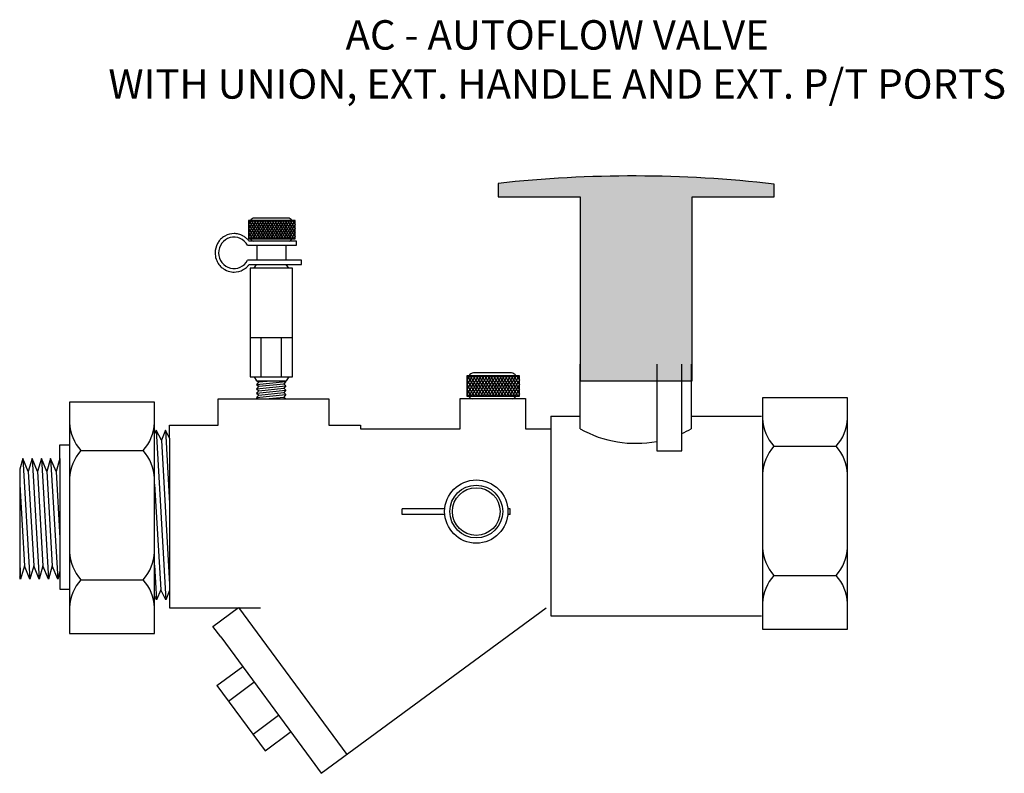
# Model space of a CAD drawing. Extents: x 7.86 to 10.54, y 7.86 to 9.91.
import ezdxf

# ---------------------------------------------------------------- set-up
doc = ezdxf.new("R2010")
doc.units = 0
doc.header["$MEASUREMENT"] = 0
doc.layers.get('0').update_dxf_attribs({"linetype": 'CONTINUOUS'})

# ---------------------------------------------------------------- blocks, each defined once
blk = doc.blocks.new('A$C8142')
for p, q in [((0.0015, 0.5029), (0.0015, 0.0033)), ((0.1852, 0.5029), (0.0015, 0.5029)), ((0.1852, 0.0033), (0.1852, 0.5029)), ((0.0015, 0.4686), (0.0015, 0.0376)), ((0.0263, 0.3983), (0.1604, 0.3983)), ((0.0263, 0.1193), (0.1604, 0.1193)), ((0.0015, 0.0033), (0.1852, 0.0033))]:
    blk.add_line(p, q)
for centre, start, end in [((0.0967, 0.4625), 182.4459, 222.3628), ((0.09, 0.4625), 317.6372, 357.5541), ((0.0967, 0.3341), 137.6372, 177.5541), ((0.09, 0.3341), 2.4459, 42.3628), ((0.0967, 0.1836), 182.4459, 222.3628), ((0.09, 0.1836), 317.6372, 357.5541), ((0.0967, 0.0551), 137.6372, 177.5541), ((0.09, 0.0551), 2.4459, 42.3628)]:
    blk.add_arc(centre, 0.0953, start, end)
blk = doc.blocks.new('THANDLE')
blk.add_hatch(color=0).paths.add_polyline_path([(9.4124, 8.9932), (9.4124, 8.9615), (9.6061, 8.9615), (9.6061, 8.5268), (9.87, 8.5268), (9.87, 8.9615), (10.0636, 8.9615), (10.0636, 8.9915, 0.056278)])
at = {"color": 0}
blk.add_lwpolyline([(9.87, 8.9615), (10.0636, 8.9615), (10.0636, 8.9915, 0.056278), (9.4124, 8.9932), (9.4124, 8.9615), (9.6061, 8.9615)], format="xyb", dxfattribs=at)
blk.add_lwpolyline([(9.6061, 8.9615), (9.6061, 8.5268), (9.87, 8.5268), (9.87, 8.9615)], dxfattribs=at)
blk = doc.blocks.new('ExtHandle')
at = {"xscale": 1.17916960946623, "yscale": 1.17916960946623, "zscale": 1.17916960946623}
blk.add_blockref('THANDLE', (-11.4727, -10.3798), dxfattribs=at)
blk = doc.blocks.new('A$CC144')
for p, q in [((0.0788, 0.4115), (0.0788, 0.3698)), ((0.0846, 0.4115), (0.0788, 0.4022)), ((0.1855, 0.4115), (0.0788, 0.4115)), ((0.0793, 0.4115), (0.0881, 0.3975)), ((0.0905, 0.4115), (0.0818, 0.3975)), ((0.0852, 0.4115), (0.094, 0.3975)), ((0.0964, 0.4115), (0.0877, 0.3975)), ((0.0911, 0.4115), (0.0997, 0.3977)), ((0.1692, 0.4172), (0.0922, 0.4172)), ((0.1023, 0.4115), (0.0936, 0.3975)), ((0.097, 0.4115), (0.1058, 0.3975)), ((0.1082, 0.4115), (0.0995, 0.3975)), ((0.1029, 0.4115), (0.1117, 0.3975)), ((0.1141, 0.4115), (0.1054, 0.3975)), ((0.1088, 0.4115), (0.1176, 0.3975)), ((0.1201, 0.4115), (0.1113, 0.3975)), ((0.1147, 0.4115), (0.1235, 0.3975)), ((0.126, 0.4115), (0.1172, 0.3975)), ((0.1206, 0.4115), (0.1294, 0.3975)), ((0.1319, 0.4115), (0.1231, 0.3975)), ((0.1265, 0.4115), (0.1353, 0.3975)), ((0.1378, 0.4115), (0.129, 0.3975)), ((0.1324, 0.4115), (0.1412, 0.3975)), ((0.1437, 0.4115), (0.1349, 0.3975)), ((0.1384, 0.4115), (0.1471, 0.3975)), ((0.1496, 0.4115), (0.1408, 0.3975)), ((0.1443, 0.4115), (0.153, 0.3975)), ((0.1555, 0.4115), (0.1467, 0.3975)), ((0.1502, 0.4115), (0.1589, 0.3975)), ((0.1614, 0.4115), (0.1526, 0.3975)), ((0.1561, 0.4115), (0.1648, 0.3975)), ((0.1673, 0.4115), (0.1585, 0.3975)), ((0.162, 0.4115), (0.1707, 0.3975)), ((0.1732, 0.4115), (0.1646, 0.3977)), ((0.1679, 0.4115), (0.1766, 0.3975)), ((0.1791, 0.4115), (0.1703, 0.3975)), ((0.1738, 0.4115), (0.1825, 0.3975)), ((0.185, 0.4115), (0.1763, 0.3975)), ((0.1797, 0.4115), (0.1855, 0.4022)), ((0.1855, 0.3698), (0.1855, 0.4115)), ((0.0788, 0.4028), (0.0822, 0.3975)), ((0.0818, 0.3975), (0.0788, 0.3928)), ((0.0788, 0.3934), (0.085, 0.3836)), ((0.0877, 0.3975), (0.0789, 0.3836)), ((0.0822, 0.3975), (0.0909, 0.3836)), ((0.0936, 0.3975), (0.0848, 0.3836)), ((0.0881, 0.3975), (0.0968, 0.3836)), ((0.0995, 0.3975), (0.0907, 0.3836)), ((0.094, 0.3975), (0.1026, 0.3838)), ((0.1054, 0.3975), (0.0966, 0.3836)), ((0.0999, 0.3975), (0.1086, 0.3836)), ((0.1113, 0.3975), (0.1025, 0.3836)), ((0.1058, 0.3975), (0.1145, 0.3836)), ((0.1172, 0.3975), (0.1084, 0.3836)), ((0.1117, 0.3975), (0.1204, 0.3836)), ((0.1231, 0.3975), (0.1144, 0.3836)), ((0.1176, 0.3975), (0.1263, 0.3836)), ((0.129, 0.3975), (0.1203, 0.3836)), ((0.1235, 0.3975), (0.1322, 0.3836)), ((0.1349, 0.3975), (0.1262, 0.3836)), ((0.1294, 0.3975), (0.1382, 0.3836)), ((0.1408, 0.3975), (0.1321, 0.3836)), ((0.1353, 0.3975), (0.1441, 0.3836)), ((0.1467, 0.3975), (0.138, 0.3836)), ((0.1412, 0.3975), (0.15, 0.3836)), ((0.1526, 0.3975), (0.1439, 0.3836)), ((0.1471, 0.3975), (0.1559, 0.3836)), ((0.1585, 0.3975), (0.1498, 0.3836)), ((0.153, 0.3975), (0.1618, 0.3836)), ((0.1644, 0.3975), (0.1557, 0.3836)), ((0.1589, 0.3975), (0.1677, 0.3836)), ((0.1703, 0.3975), (0.1617, 0.3838)), ((0.1648, 0.3975), (0.1736, 0.3836)), ((0.1763, 0.3975), (0.1675, 0.3836)), ((0.1707, 0.3975), (0.1795, 0.3836)), ((0.1822, 0.3975), (0.1734, 0.3836)), ((0.1766, 0.3975), (0.1854, 0.3836)), ((0.1855, 0.3934), (0.1793, 0.3836)), ((0.1855, 0.4028), (0.1822, 0.3975)), ((0.1825, 0.3975), (0.1855, 0.3928)), ((0.0788, 0.384), (0.0878, 0.3698)), ((0.0848, 0.3836), (0.0788, 0.3741)), ((0.0788, 0.375), (0.0821, 0.3698)), ((0.0788, 0.3698), (0.1855, 0.3698)), ((0.1886, 0.3645), (0.0799, 0.3645)), ((0.0907, 0.3836), (0.0821, 0.3698)), ((0.085, 0.3836), (0.0937, 0.3698)), ((0.0966, 0.3836), (0.088, 0.3698)), ((0.0909, 0.3836), (0.0996, 0.3698)), ((0.1025, 0.3836), (0.0939, 0.3698)), ((0.0968, 0.3836), (0.1055, 0.3699)), ((0.1084, 0.3836), (0.0998, 0.3698)), ((0.1027, 0.3836), (0.1114, 0.3698)), ((0.1144, 0.3836), (0.1057, 0.3698)), ((0.1086, 0.3836), (0.1173, 0.3698)), ((0.1203, 0.3836), (0.1116, 0.3698)), ((0.1145, 0.3836), (0.1232, 0.3698)), ((0.1262, 0.3836), (0.1175, 0.3698)), ((0.1204, 0.3836), (0.1291, 0.3698)), ((0.1321, 0.3836), (0.1234, 0.3698)), ((0.1263, 0.3836), (0.135, 0.3698)), ((0.138, 0.3836), (0.1293, 0.3698)), ((0.1322, 0.3836), (0.1409, 0.3698)), ((0.1439, 0.3836), (0.1352, 0.3698)), ((0.1382, 0.3836), (0.1468, 0.3698)), ((0.1498, 0.3836), (0.1411, 0.3698)), ((0.1441, 0.3836), (0.1527, 0.3698)), ((0.1557, 0.3836), (0.147, 0.3698)), ((0.15, 0.3836), (0.1586, 0.3698)), ((0.1616, 0.3836), (0.1529, 0.3698)), ((0.1559, 0.3836), (0.1645, 0.3698)), ((0.1675, 0.3836), (0.1589, 0.3699)), ((0.1618, 0.3836), (0.1704, 0.3698)), ((0.1734, 0.3836), (0.1647, 0.3698)), ((0.1677, 0.3836), (0.1764, 0.3697)), ((0.1793, 0.3836), (0.1706, 0.3698)), ((0.1736, 0.3836), (0.1822, 0.3698)), ((0.1855, 0.384), (0.1766, 0.3698)), ((0.1795, 0.3836), (0.1855, 0.3741)), ((0.1855, 0.375), (0.1822, 0.3698)), ((0.1854, 0.3836), (0.1855, 0.3834)), ((0.1886, 0.355), (0.1886, 0.3645)), ((0.0764, 0.355), (0.1886, 0.355)), ((0.0982, 0.355), (0.0982, 0.3205)), ((0.1646, 0.355), (0.1646, 0.3205)), ((0.2004, 0.3205), (0.0767, 0.3205)), ((0.2004, 0.311), (0.2004, 0.3205)), ((0.0804, 0.311), (0.2004, 0.311)), ((0.0825, 0.3019), (0.0825, 0.0527)), ((0.18, 0.3019), (0.0825, 0.3019)), ((0.0914, 0.3019), (0.0973, 0.311)), ((0.0973, 0.311), (0.1652, 0.311)), ((0.1711, 0.3019), (0.1652, 0.311)), ((0.18, 0.0527), (0.18, 0.3019)), ((0.0825, 0.1428), (0.18, 0.1428)), ((0.1069, 0.1428), (0.1069, 0.0527)), ((0.1534, 0.1428), (0.1534, 0.0527)), ((0.0825, 0.0527), (0.18, 0.0527)), ((0.0914, 0.0527), (0.0973, 0.0436)), ((0.1711, 0.0527), (0.1652, 0.0436)), ((0.0973, 0.0436), (0.1024, 0.0409)), ((0.0973, 0.0436), (0.1652, 0.0436)), ((0.0973, 0.0354), (0.1647, 0.0419)), ((0.1024, 0.0409), (0.0973, 0.0354)), ((0.0973, 0.0354), (0.1024, 0.0309)), ((0.0973, 0.0253), (0.1647, 0.0318)), ((0.1024, 0.0309), (0.0973, 0.0253)), ((0.0973, 0.0253), (0.1024, 0.0208)), ((0.1024, 0.0409), (0.1304, 0.0436)), ((0.1024, 0.0309), (0.1595, 0.0363)), ((0.1024, 0.0208), (0.1595, 0.0263)), ((0.1647, 0.0419), (0.1595, 0.0363)), ((0.1595, 0.0363), (0.1647, 0.0318)), ((0.1647, 0.0318), (0.1595, 0.0263)), ((0.1595, 0.0263), (0.1647, 0.0218)), ((0.1614, 0.0436), (0.1647, 0.0419)), ((0.0973, 0.0153), (0.1647, 0.0218)), ((0.1024, 0.0208), (0.0973, 0.0153)), ((0.0973, 0.0153), (0.1024, 0.0108)), ((0.0973, 0.0053), (0.1647, 0.0117)), ((0.1024, 0.0108), (0.0973, 0.0053)), ((0.0973, 0.0053), (0.1008, 0.0022)), ((0.1008, 0.0022), (0.1641, 0.0022)), ((0.1024, 0.0108), (0.1595, 0.0163)), ((0.1177, 0.0022), (0.1595, 0.0062)), ((0.1647, 0.0218), (0.1595, 0.0163)), ((0.1595, 0.0163), (0.1647, 0.0117)), ((0.1647, 0.0117), (0.1595, 0.0062)), ((0.1595, 0.0062), (0.1641, 0.0022))]:
    blk.add_line(p, q)
for centre, start, end in [((0.0922, 0.4072), 90, 154.8727), ((0.1692, 0.4072), 25.1273, 90), ((0.0922, 0.3741), 205.1273, 253.7977), ((0.1692, 0.3741), 286.2023, 334.8727)]:
    blk.add_arc(centre, 0.01, start, end)
blk.add_ellipse((0.0455, 0.3374), major_axis=(0, 0.0361), ratio=0.978261, start_param=-1.063502, end_param=4.225108)
blk.add_open_spline([(0.0799, 0.3645), (0.0792, 0.3654), (0.0785, 0.3662), (0.0773, 0.3676), (0.0768, 0.3681), (0.0754, 0.3695), (0.0745, 0.3704), (0.0715, 0.373), (0.0692, 0.3746), (0.0659, 0.3765), (0.0649, 0.377), (0.0605, 0.3791), (0.0569, 0.3802), (0.0516, 0.3812), (0.0499, 0.3814), (0.0473, 0.3816), (0.0464, 0.3816), (0.0455, 0.3816), (0.0387, 0.3816), (0.0311, 0.3799), (0.0208, 0.374), (0.0176, 0.3715), (0.0142, 0.368), (0.0137, 0.3674), (0.011, 0.3644), (0.0092, 0.3618), (0.0038, 0.352), (0.0021, 0.3447), (0.0021, 0.3327), (0.0028, 0.3279), (0.0052, 0.3207), (0.0063, 0.3183), (0.0095, 0.3124), (0.012, 0.3091), (0.0158, 0.3052), (0.0169, 0.3042), (0.02, 0.3016), (0.0221, 0.3002), (0.0291, 0.2961), (0.0343, 0.2944), (0.0415, 0.2934), (0.0435, 0.2932), (0.0524, 0.2932), (0.06, 0.295), (0.0703, 0.3009), (0.0735, 0.3033), (0.0778, 0.3077), (0.0791, 0.3093), (0.0804, 0.311)], degree=3, knots=[3.792553, 3.792553, 3.792553, 3.792553, 3.904042, 3.904042, 3.974112, 3.974112, 4.098692, 4.098692, 4.37379, 4.37379, 4.487992, 4.487992, 4.877292, 4.877292, 5.071943, 5.071943, 5.173146, 5.173146, 5.173146, 5.562446, 5.562446, 5.757097, 5.757097, 5.796033, 5.796033, 5.951747, 5.951747, 6.341047, 6.341047, 6.595389, 6.595389, 6.730347, 6.730347, 6.924997, 6.924997, 6.995067, 6.995067, 7.119647, 7.119647, 7.394745, 7.394745, 7.508947, 7.508947, 7.898248, 7.898248, 8.092898, 8.092898, 8.194101, 8.194101, 8.194101, 8.194101])
blk = doc.blocks.new('A$CC3A1')
blk.add_blockref('A$CC144', (0.0006, 0.0001))
blk = doc.blocks.new('A$CD0E3')
blk.add_blockref('A$CC3A1', (-0.0016, -0.0016))
blk = doc.blocks.new('Plug')
for p, q in [((0.0752, 0.0306), (-0.0625, 0.0306)), ((-0.0625, 0.0306), (-0.0625, -0.0232)), ((-0.055, 0.0306), (-0.0625, 0.0187)), ((-0.0619, 0.0306), (-0.0506, 0.0126)), ((-0.0474, 0.0306), (-0.0587, 0.0126)), ((-0.0543, 0.0306), (-0.043, 0.0126)), ((-0.0398, 0.0306), (-0.0511, 0.0126)), ((-0.0466, 0.0306), (-0.0355, 0.0128)), ((0.0542, 0.038), (-0.0452, 0.038)), ((-0.0322, 0.0306), (-0.0435, 0.0126)), ((-0.039, 0.0306), (-0.0277, 0.0126)), ((-0.0245, 0.0306), (-0.0358, 0.0126)), ((-0.0314, 0.0306), (-0.0201, 0.0126)), ((-0.0169, 0.0306), (-0.0282, 0.0126)), ((-0.0238, 0.0306), (-0.0125, 0.0126)), ((-0.0093, 0.0306), (-0.0206, 0.0126)), ((-0.0161, 0.0306), (-0.0048, 0.0126)), ((-0.0017, 0.0306), (-0.013, 0.0126)), ((-0.0085, 0.0306), (0.0028, 0.0126)), ((0.006, 0.0306), (-0.0053, 0.0126)), ((-0.0009, 0.0306), (0.0104, 0.0126)), ((0.0136, 0.0306), (0.0023, 0.0126)), ((0.0067, 0.0306), (0.018, 0.0126)), ((0.0212, 0.0306), (0.0099, 0.0126)), ((0.0143, 0.0306), (0.0257, 0.0126)), ((0.0288, 0.0306), (0.0175, 0.0126)), ((0.022, 0.0306), (0.0333, 0.0126)), ((0.0365, 0.0306), (0.0252, 0.0126)), ((0.0296, 0.0306), (0.0409, 0.0126)), ((0.0441, 0.0306), (0.0328, 0.0126)), ((0.0372, 0.0306), (0.0485, 0.0126)), ((0.0517, 0.0306), (0.0404, 0.0126)), ((0.0448, 0.0306), (0.0561, 0.0126)), ((0.0593, 0.0306), (0.0482, 0.0128)), ((0.0525, 0.0306), (0.0638, 0.0126)), ((0.067, 0.0306), (0.0557, 0.0126)), ((0.0601, 0.0306), (0.0714, 0.0126)), ((0.0746, 0.0306), (0.0633, 0.0126)), ((0.0677, 0.0306), (0.0752, 0.0187)), ((0.0752, -0.0232), (0.0752, 0.0306)), ((-0.0625, 0.0194), (-0.0582, 0.0126)), ((-0.0587, 0.0126), (-0.0625, 0.0065)), ((-0.0625, 0.0073), (-0.0545, -0.0054)), ((-0.0511, 0.0126), (-0.0624, -0.0054)), ((-0.0582, 0.0126), (-0.0469, -0.0054)), ((-0.0435, 0.0126), (-0.0548, -0.0054)), ((-0.0506, 0.0126), (-0.0393, -0.0054)), ((-0.0358, 0.0126), (-0.0471, -0.0054)), ((-0.043, 0.0126), (-0.0318, -0.0051)), ((-0.0282, 0.0126), (-0.0395, -0.0054)), ((-0.0353, 0.0126), (-0.024, -0.0054)), ((-0.0206, 0.0126), (-0.0319, -0.0054)), ((-0.0277, 0.0126), (-0.0164, -0.0054)), ((-0.013, 0.0126), (-0.0243, -0.0054)), ((-0.0201, 0.0126), (-0.0088, -0.0054)), ((-0.0053, 0.0126), (-0.0166, -0.0054)), ((-0.0125, 0.0126), (-0.0012, -0.0054)), ((0.0023, 0.0126), (-0.009, -0.0054)), ((-0.0048, 0.0126), (0.0065, -0.0054)), ((0.0099, 0.0126), (-0.0014, -0.0054)), ((0.0028, 0.0126), (0.0141, -0.0054)), ((0.0175, 0.0126), (0.0062, -0.0054)), ((0.0104, 0.0126), (0.0217, -0.0054)), ((0.0252, 0.0126), (0.0139, -0.0054)), ((0.018, 0.0126), (0.0293, -0.0054)), ((0.0328, 0.0126), (0.0215, -0.0054)), ((0.0257, 0.0126), (0.037, -0.0054)), ((0.0404, 0.0126), (0.0291, -0.0054)), ((0.0333, 0.0126), (0.0446, -0.0054)), ((0.048, 0.0126), (0.0367, -0.0054)), ((0.0409, 0.0126), (0.0522, -0.0054)), ((0.0557, 0.0126), (0.0445, -0.0051)), ((0.0485, 0.0126), (0.0598, -0.0054)), ((0.0633, 0.0126), (0.052, -0.0054)), ((0.0561, 0.0126), (0.0675, -0.0054)), ((0.0709, 0.0126), (0.0596, -0.0054)), ((0.0638, 0.0126), (0.0751, -0.0054)), ((0.0752, 0.0073), (0.0672, -0.0054)), ((0.0752, 0.0194), (0.0709, 0.0126)), ((0.0714, 0.0126), (0.0752, 0.0065)), ((-0.0625, -0.0048), (-0.051, -0.0232)), ((-0.0548, -0.0054), (-0.0625, -0.0177)), ((-0.0625, -0.0165), (-0.0583, -0.0232)), ((-0.0625, -0.0232), (0.0752, -0.0232)), ((-0.0471, -0.0054), (-0.0583, -0.0232)), ((-0.0545, -0.0054), (-0.0433, -0.0232)), ((-0.0395, -0.0054), (-0.0507, -0.0232)), ((-0.0469, -0.0054), (-0.0357, -0.0232)), ((-0.0319, -0.0054), (-0.0431, -0.0232)), ((-0.0393, -0.0054), (-0.0281, -0.0231)), ((-0.0243, -0.0054), (-0.0354, -0.0232)), ((-0.0317, -0.0054), (-0.0205, -0.0232)), ((-0.0166, -0.0054), (-0.0278, -0.0232)), ((-0.024, -0.0054), (-0.0128, -0.0232)), ((-0.009, -0.0054), (-0.0202, -0.0232)), ((-0.0164, -0.0054), (-0.0052, -0.0232)), ((-0.0014, -0.0054), (-0.0126, -0.0232)), ((-0.0088, -0.0054), (0.0024, -0.0232)), ((0.0062, -0.0054), (-0.005, -0.0232)), ((-0.0012, -0.0054), (0.01, -0.0232)), ((0.0139, -0.0054), (0.0027, -0.0232)), ((0.0065, -0.0054), (0.0176, -0.0232)), ((0.0215, -0.0054), (0.0103, -0.0232)), ((0.0141, -0.0054), (0.0253, -0.0232)), ((0.0291, -0.0054), (0.0179, -0.0232)), ((0.0217, -0.0054), (0.0329, -0.0232)), ((0.0367, -0.0054), (0.0255, -0.0232)), ((0.0293, -0.0054), (0.0405, -0.0232)), ((0.0443, -0.0054), (0.0332, -0.0232)), ((0.037, -0.0054), (0.0481, -0.0232)), ((0.052, -0.0054), (0.0408, -0.0231)), ((0.0446, -0.0054), (0.0558, -0.0232)), ((0.0596, -0.0054), (0.0484, -0.0232)), ((0.0522, -0.0054), (0.0635, -0.0234)), ((0.0672, -0.0054), (0.056, -0.0232)), ((0.0598, -0.0054), (0.071, -0.0232)), ((0.0752, -0.0048), (0.0637, -0.0232)), ((0.0675, -0.0054), (0.0752, -0.0177)), ((0.0752, -0.0165), (0.071, -0.0232)), ((0.0751, -0.0054), (0.0752, -0.0056))]:
    blk.add_line(p, q)
for centre, start, end in [((-0.0452, 0.0251), 90, 154.8727), ((0.0542, 0.0251), 25.1273, 90), ((-0.0452, -0.0177), 205.1273, 253.7977), ((0.0542, -0.0177), 286.2023, 334.8727)]:
    blk.add_arc(centre, 0.0129, start, end)
blk = doc.blocks.new('A$CA154')
for p, q in [((0.0017, 0.0513), (0.0017, 0.0613)), ((0.0752, 0.0613), (0.0017, 0.0613)), ((0.0752, 0.0513), (0.0017, 0.0513)), ((0.1884, 0.0613), (0.1844, 0.0613)), ((0.1884, 0.0513), (0.1844, 0.0513)), ((0.1884, 0.0513), (0.1884, 0.0613))]:
    blk.add_line(p, q)
for radius in [0.0548, 0.0458, 0.0413]:
    blk.add_circle((0.1298, 0.0563), radius)

msp = doc.modelspace()

# ---------------------------------------------------------------- linework, layer by layer
for p, q in [((9.3878, 8.8002), (9.3878, 8.9762)), ((9.6891, 8.9762), (9.6891, 8.8002)), ((8.4038, 8.8819), (8.7051, 8.8819)), ((8.4038, 8.8104), (8.4038, 8.8819)), ((8.7051, 8.8819), (8.7051, 8.8104)), ((9.0616, 8.8826), (9.2394, 8.8826)), ((9.0616, 8.7998), (9.0616, 8.8826)), ((9.2394, 8.8826), (9.2394, 8.8004)), ((9.3084, 8.8347), (9.3084, 8.2922)), ((9.3084, 8.8347), (9.3878, 8.8347)), ((9.6891, 8.8347), (9.8807, 8.8347)), ((8.2722, 8.8104), (8.4038, 8.8104)), ((8.2722, 8.7746), (8.2722, 8.8104)), ((8.7051, 8.8104), (8.7913, 8.8104)), ((8.7913, 8.8104), (8.7913, 8.7998)), ((8.2355, 8.7965), (8.2314, 8.7864)), ((8.2355, 8.7965), (8.262, 8.3355)), ((8.2497, 8.7695), (8.2355, 8.7965)), ((8.2608, 8.7965), (8.2497, 8.7695)), ((8.2608, 8.7965), (8.2722, 8.5969)), ((8.2722, 8.7746), (8.2608, 8.7965)), ((8.7913, 8.7998), (9.0616, 8.7998)), ((9.2394, 8.8004), (9.3084, 8.8004)), ((7.9742, 8.7569), (8.0001, 8.7569)), ((7.9742, 8.7192), (7.9742, 8.7569)), ((8.2497, 8.7695), (8.2722, 8.3774)), ((8.2722, 8.7746), (8.2722, 8.3604)), ((8.0313, 8.7411), (8.2002, 8.7411)), ((7.8733, 8.7192), (7.8648, 8.6904)), ((7.8733, 8.7192), (7.8924, 8.3911)), ((7.8879, 8.6843), (7.8733, 8.7192)), ((7.8985, 8.7192), (7.8879, 8.6843)), ((7.8985, 8.7192), (7.9177, 8.3911)), ((7.9132, 8.6843), (7.8985, 8.7192)), ((7.9237, 8.7192), (7.9132, 8.6843)), ((7.9237, 8.7192), (7.9429, 8.3911)), ((7.9384, 8.6843), (7.9237, 8.7192)), ((7.9489, 8.7192), (7.9384, 8.6843)), ((7.9489, 8.7192), (7.9681, 8.3911)), ((7.9636, 8.6843), (7.9489, 8.7192)), ((7.9742, 8.7192), (7.9636, 8.6843)), ((7.9742, 8.7192), (7.9742, 8.4121)), ((7.8648, 8.6904), (7.8648, 8.3911)), ((7.8879, 8.6843), (7.9029, 8.4275)), ((7.9132, 8.6843), (7.9281, 8.4275)), ((7.9384, 8.6843), (7.9534, 8.4275)), ((7.9636, 8.6843), (7.9742, 8.5032)), ((7.8648, 8.649), (7.8777, 8.4275)), ((8.2314, 8.6494), (8.2479, 8.3625)), ((7.8648, 8.433), (7.8672, 8.3911)), ((8.2314, 8.4299), (8.2368, 8.3355)), ((7.8777, 8.4275), (7.8672, 8.3911)), ((7.8924, 8.3911), (7.8777, 8.4275)), ((7.9029, 8.4275), (7.8924, 8.3911)), ((7.9177, 8.3911), (7.9029, 8.4275)), ((7.9281, 8.4275), (7.9177, 8.3911)), ((7.9429, 8.3911), (7.9281, 8.4275)), ((7.9534, 8.4275), (7.9429, 8.3911)), ((7.9681, 8.3911), (7.9534, 8.4275)), ((7.9742, 8.4121), (7.9681, 8.3911)), ((7.9742, 8.4121), (7.9742, 8.3639)), ((7.8672, 8.3911), (7.8648, 8.3974)), ((8.0313, 8.39), (8.2002, 8.39)), ((7.9742, 8.3639), (8.0001, 8.3639)), ((8.2479, 8.3625), (8.2368, 8.3355)), ((8.262, 8.3355), (8.2479, 8.3625)), ((8.2722, 8.3604), (8.262, 8.3355)), ((8.2722, 8.3604), (8.2722, 8.3139)), ((8.2368, 8.3355), (8.2314, 8.3458)), ((8.2722, 8.3139), (8.5194, 8.3139)), ((8.3898, 8.2631), (8.4593, 8.3143)), ((8.4593, 8.3143), (8.7539, 7.9147)), ((8.6844, 7.8635), (9.2954, 8.3139)), ((9.3084, 8.2922), (9.8807, 8.2922)), ((8.411, 8.2343), (8.3898, 8.2631)), ((8.411, 8.2343), (8.6569, 7.9009)), ((8.4009, 8.1027), (8.4707, 8.1542)), ((8.432, 8.06), (8.5014, 8.1111)), ((8.4009, 8.1027), (8.532, 7.9249)), ((8.4989, 7.97), (8.5683, 8.0212)), ((8.532, 7.9249), (8.6001, 7.9751)), ((8.6569, 7.9009), (8.6844, 7.8635))]:
    msp.add_line(p, q)
msp.add_lwpolyline([(9.5958, 8.9762), (9.5958, 8.7401), (9.6637, 8.7401), (9.6637, 8.9762)])
msp.add_lwpolyline([(8.0001, 8.8728), (8.0001, 8.2438), (8.2314, 8.2438), (8.2314, 8.8728)], close=True)
for centre, radius, start, end in [((8.1199, 8.822), 0.12, 182.4459, 222.3628), ((8.1115, 8.822), 0.12, 317.6372, 357.5541), ((9.5385, 9.0684), 0.3076, 240.6783, 280.7364), ((9.5385, 9.0684), 0.3076, 294.0353, 299.3217), ((8.1199, 8.6602), 0.12, 137.6372, 177.5541), ((8.1115, 8.6602), 0.12, 2.4459, 42.3628), ((8.1199, 8.4708), 0.12, 182.4459, 222.3628), ((8.1115, 8.4708), 0.12, 317.6372, 357.5541), ((8.1199, 8.3091), 0.12, 137.6372, 177.5541), ((8.1115, 8.3091), 0.12, 2.4459, 42.3628)]:
    msp.add_arc(centre, radius, start, end)

# ---------------------------------------------------------------- block references
for name, p, xscale, yscale, zscale in [('ExtHandle', (9.5301, 9.2482), 0.9769003720481582, 0.9769003720481582, 0.9769003720481569), ('A$CD0E3', (8.3945, 8.8811), 1.183920422665349, 1.18392042266535, 1.183920422665349), ('Plug', (9.1446, 8.9129), 1.036513864868903, 1.036513864868903, 1.036513864868902), ('A$C8142', (9.8814, 8.2514), 1.258785542193582, 1.258785542193582, 1.258785542193582), ('A$CA154', (8.9019, 8.487), 1.568590221146414, 1.568590221146414, 1.568590221146413)]:
    msp.add_blockref(name, p, dxfattribs=dict(xscale=xscale, yscale=yscale, zscale=zscale))

# ---------------------------------------------------------------- texts
at = {"insert": (9.3254, 9.9114), "char_height": 0.08, "width": 2.563711, "attachment_point": 2}
msp.add_mtext('{\\fArial|b0|i0|c0|p34;AC - AUTOFLOW VALVE\\PWITH UNION, EXT. HANDLE AND EXT. P/T PORTS}', dxfattribs=at)

doc.saveas('drawing.dxf')
